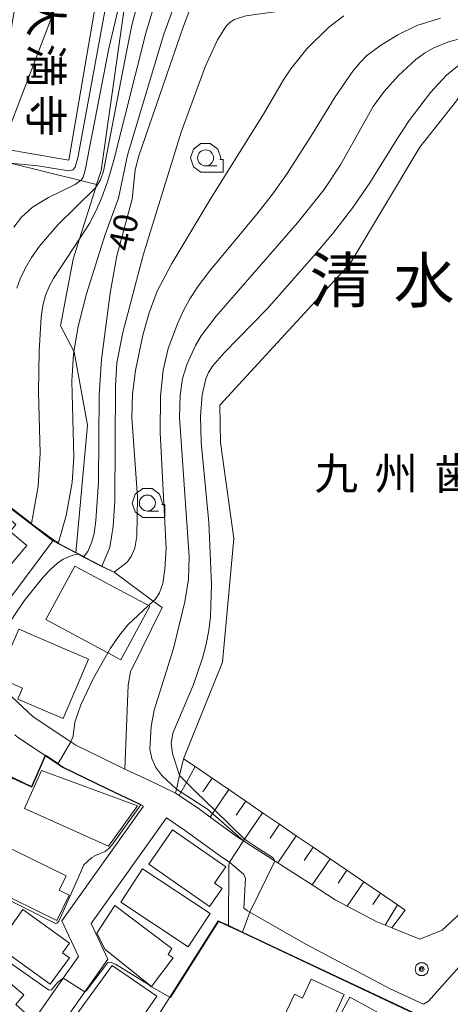
# Model space of a CAD drawing. Extents: x -14000 to -11999, y 96000 to 97500.
# Drawn here: x -13478 to -13411, y 96387 to 96541 of the extents above; entities that cross this region are included whole.
import ezdxf
from ezdxf.enums import TextEntityAlignment as Align

# ---------------------------------------------------------------- set-up
doc = ezdxf.new("R2010")
doc.units = 0
doc.header["$MEASUREMENT"] = 0
for name, color, linetype, lineweight in [('2101000', 7, 'CONTINUOUS', 0), ('3001000', 4, 'CONTINUOUS', 0), ('6101110', 2, 'CONTINUOUS', 0), ('6101121', 7, 'CONTINUOUS', 0), ('6101990', 7, 'CONTINUOUS', 0), ('6110000', 1, 'CONTINUOUS', 0), ('6130000', 3, 'CONTINUOUS', 0), ('6301000', 11, 'CONTINUOUS', 0), ('6331000', 3, 'CONTINUOUS', 0), ('7101000', 2, 'CONTINUOUS', 0), ('7101001', 54, 'CONTINUOUS', 0), ('7102000', 6, 'CONTINUOUS', 0), ('7102001', 214, 'CONTINUOUS', 0), ('7312000', 2, 'CONTINUOUS', 0), ('CLIP_BOX', 6, 'CONTINUOUS', 0)]:
    doc.layers.add(name, color=color, linetype=linetype, lineweight=lineweight)
doc.layers.add('8114000', color=5, linetype='CONTINUOUS')
doc.layers.add('8131000', color=4, linetype='CONTINUOUS')
doc.styles.add('@PlotAnnotation', font='@MS Gothic.ttf')
doc.styles.add('PlotAnnotation', font='MS Gothic.ttf')

# ---------------------------------------------------------------- blocks, each defined once
blk = doc.blocks.new('633100')
at = {"layer": '6331000'}
blk.add_lwpolyline([(0, -0.5), (0.7, -0.5)], dxfattribs=at)
blk.add_circle((0, 0), 0.5, dxfattribs=at)
at = {"layer": 'CLIP_BOX'}
blk.add_lwpolyline([(1.1, -0.1), (1.1, -0.9), (-0.292, -0.9), (-0.766, -0.556), (-0.946, 0), (-0.766, 0.556), (-0.292, 0.9), (0.292, 0.9), (0.766, 0.556), (0.946, 0), (0.914, -0.1)], close=True, dxfattribs=at)
blk = doc.blocks.new('731200')
at = {"layer": '7312000'}
for radius in [0.15, 0.0722]:
    blk.add_circle((0, 0), radius, dxfattribs=at)
at = {"layer": 'CLIP_BOX'}
blk.add_lwpolyline([(-0.13, 0.4), (-0.34, 0.247), (-0.421, 0), (-0.34, -0.247), (-0.13, -0.4), (0.13, -0.4), (0.34, -0.247), (0.421, 0), (0.34, 0.247), (0.13, 0.4)], close=True, dxfattribs=at)

msp = doc.modelspace()

# ---------------------------------------------------------------- linework, layer by layer
at = {"layer": '2101000', "flags": 128}
for points in [[(-13339.93, 96544.31), (-13343.27, 96530.94), (-13343.41, 96530.36), (-13344.09, 96527.65), (-13344.55, 96525.8), (-13344.76, 96524.95), (-13345.92, 96523.31), (-13347.54, 96521.03), (-13348.76, 96519.32), (-13348.39, 96499.81), (-13357.9, 96478.54), (-13362.51, 96472.2), (-13379.47, 96448.7), (-13382.53, 96436.55), (-13409.1, 96401.36), (-13412.14, 96398.57), (-13415.63, 96397.15), (-13420, 96398.92)], [(-13465.45, 96425.55), (-13469.42, 96427.47), (-13470.2, 96428), (-13476.09, 96431.93), (-13481.08, 96436.62), (-13481.57, 96437.09), (-13485.55, 96440.36), (-13486.51, 96441.41), (-13489.25, 96444.42), (-13492.56, 96448.27), (-13493.45, 96449.3), (-13495.7, 96453.41), (-13497.55, 96457.16), (-13497.58, 96457.23), (-13498.72, 96460.32), (-13499.33, 96462.92), (-13500.29, 96467.03), (-13501.97, 96472.22), (-13502.62, 96473.77), (-13504.91, 96479.21), (-13507.12, 96484.79), (-13508.14, 96487.36), (-13508.75, 96488.64)], [(-13474.12, 96425.8), (-13478.59, 96428.78), (-13478.92, 96429.1)], [(-13458.8, 96417.95), (-13459.59, 96418.33), (-13464.44, 96420.61), (-13471.41, 96424), (-13474.12, 96425.8)], [(-13461.74, 96423.76), (-13465.45, 96425.55)], [(-13453.82, 96419.99), (-13457.87, 96421.94), (-13461.74, 96423.76)], [(-13420, 96398.92), (-13421.06, 96399.35), (-13422.33, 96399.87), (-13426.98, 96402.31), (-13428.83, 96403.29), (-13432.45, 96405.62), (-13437.33, 96408.76), (-13437.83, 96409.08), (-13441.83, 96411.65), (-13443.21, 96412.53), (-13444.33, 96413.25), (-13448.41, 96416.23), (-13450.09, 96417.46), (-13453.24, 96419.6), (-13453.82, 96419.99)], [(-13491, 96363.77), (-13484.49, 96372.37), (-13484.09, 96372.9), (-13479.37, 96379.63), (-13471.36, 96391.06), (-13468.99, 96394.44), (-13471.59, 96400.03), (-13458.8, 96417.95)], [(-13487.92, 96361), (-13482.98, 96367.74), (-13481.3, 96370.04), (-13479.21, 96372.9), (-13476.11, 96377.31), (-13468, 96388.88), (-13464.39, 96394.03), (-13466.98, 96399.6), (-13455.21, 96416.1), (-13452.39, 96414.19), (-13446.59, 96409.95), (-13445.4, 96409.18)], [(-13445.4, 96409.18), (-13443.14, 96407.23), (-13442.88, 96406.61), (-13443.15, 96402.01), (-13442.58, 96401.56), (-13442.19, 96401.34), (-13433.55, 96396.41), (-13420.24, 96389.39), (-13415.06, 96386.95), (-13414.26, 96387.44), (-13409.51, 96392.78), (-13406.13, 96398.66)]]:
    msp.add_lwpolyline(points, dxfattribs=at)
at = {"layer": '3001000', "flags": 128}
for points in [[(-13464.58, 96553.43), (-13470.48, 96519.03), (-13486.21, 96521.73), (-13485.85, 96523.83), (-13488.71, 96524.32), (-13487.53, 96531.17), (-13485.66, 96530.85), (-13485.49, 96531.83), (-13482.13, 96531.25), (-13481.32, 96535.96), (-13480.16, 96535.76), (-13478.71, 96544.22), (-13477.49, 96544.01), (-13476.9, 96547.45), (-13473.27, 96546.83), (-13472.81, 96549.52), (-13474.8, 96549.86), (-13473.92, 96555.03), (-13464.58, 96553.43)], [(-13495.79, 96456.81), (-13486.2, 96468.23), (-13478.78, 96462), (-13479.68, 96460.93), (-13477.07, 96458.74), (-13485.76, 96448.39), (-13495.79, 96456.81)], [(-13469.57, 96455.52), (-13457.85, 96449.23), (-13462.35, 96440.85), (-13474.07, 96447.14), (-13469.57, 96455.52)], [(-13471.39, 96431.68), (-13478.45, 96434.71), (-13477.72, 96436.4), (-13481.6, 96438.07), (-13478.33, 96445.66), (-13467.4, 96440.96), (-13471.39, 96431.68)], [(-13464.27, 96411.67), (-13477.43, 96417.56), (-13474.75, 96423.55), (-13459.74, 96418.02), (-13464.27, 96411.67)], [(-13448.49, 96402.25), (-13458.01, 96408.85), (-13454.27, 96414.23), (-13445.95, 96408.47), (-13447.72, 96405.92), (-13446.52, 96405.09), (-13448.49, 96402.25)], [(-13482.13, 96412.52), (-13470.92, 96407.05), (-13472.03, 96404.78), (-13470.46, 96404.02), (-13472.38, 96400.08), (-13482.61, 96405.06), (-13482.12, 96406.07), (-13484.67, 96407.31), (-13482.13, 96412.52)], [(-13458.96, 96408.12), (-13448.4, 96401.16), (-13451.84, 96395.95), (-13462.39, 96402.92), (-13458.96, 96408.12)], [(-13457.57, 96389.71), (-13464.8, 96395.52), (-13466.13, 96398.09), (-13463.3, 96402.38), (-13454.37, 96395.68), (-13454.95, 96394.75), (-13454.2, 96394.22), (-13457.57, 96389.71)], [(-13473.41, 96390.09), (-13481.76, 96396.12), (-13477.69, 96401.76), (-13470.38, 96396.49), (-13471.46, 96395), (-13470.41, 96394.24), (-13473.41, 96390.09)], [(-13479.38, 96381.11), (-13488.54, 96388.93), (-13484.2, 96394.08), (-13477.51, 96388.43), (-13478.79, 96386.92), (-13476.32, 96384.74), (-13479.38, 96381.11)], [(-13456.73, 96388.22), (-13462.88, 96379.29), (-13470.09, 96384.25), (-13463.74, 96393.02), (-13456.73, 96388.22)], [(-13439.18, 96380.06), (-13435.23, 96388.51), (-13433.97, 96387.93), (-13432.59, 96390.89), (-13427.43, 96388.49), (-13432.44, 96377.73), (-13434.8, 96378.83), (-13435.11, 96378.16), (-13439.18, 96380.06)], [(-13427.82, 96372.16), (-13431.43, 96374.13), (-13429.73, 96377.25), (-13431.82, 96378.39), (-13426.54, 96388.07), (-13420.83, 96384.95), (-13427.82, 96372.16)]]:
    msp.add_lwpolyline(points, close=True, dxfattribs=at)
at = {"layer": '6101110', "flags": 128}
msp.add_lwpolyline([(-13452.55, 96425.37), (-13450.74, 96424.13), (-13448.11, 96422.33), (-13445.47, 96420.53), (-13442.83, 96418.73), (-13440.2, 96416.92), (-13437.56, 96415.12), (-13434.93, 96413.32), (-13432.29, 96411.52), (-13429.65, 96409.71), (-13427.02, 96407.91), (-13424.38, 96406.11), (-13421.75, 96404.31), (-13419.11, 96402.5), (-13417.91, 96401.68)], dxfattribs=at)
at = {"layer": '6101121', "flags": 128}
msp.add_lwpolyline([(-13417.91, 96401.68), (-13420, 96398.92), (-13421.06, 96399.35), (-13422.33, 96399.87), (-13426.98, 96402.31), (-13428.83, 96403.29), (-13432.45, 96405.62), (-13437.33, 96408.76), (-13437.83, 96409.08), (-13441.83, 96411.65), (-13443.21, 96412.53), (-13444.33, 96413.25), (-13448.41, 96416.23), (-13450.09, 96417.46), (-13453.24, 96419.6), (-13453.82, 96419.99), (-13453.67, 96420.63), (-13453.17, 96422.72), (-13452.55, 96425.37)], dxfattribs=at)
at = {"layer": '6101990', "flags": 128}
for points in [[(-13450.74, 96424.13), (-13452.11, 96421.65), (-13453.24, 96419.6)], [(-13448.11, 96422.33), (-13449.56, 96420.21)], [(-13445.47, 96420.53), (-13447.68, 96417.3), (-13448.41, 96416.23)], [(-13442.83, 96418.73), (-13444.33, 96416.54)], [(-13440.2, 96416.92), (-13443.02, 96412.8), (-13443.21, 96412.53)], [(-13437.56, 96415.12), (-13439.04, 96412.96)], [(-13434.93, 96413.32), (-13437.83, 96409.08)], [(-13432.29, 96411.52), (-13433.72, 96409.43)], [(-13429.65, 96409.71), (-13432.45, 96405.62)], [(-13427.02, 96407.91), (-13428.39, 96405.9)], [(-13424.38, 96406.11), (-13426.98, 96402.31)], [(-13421.75, 96404.31), (-13422.94, 96402.56)], [(-13419.11, 96402.5), (-13421.06, 96399.35)]]:
    msp.add_lwpolyline(points, dxfattribs=at)
at = {"layer": '6110000', "flags": 128}
for points in [[(-13473, 96459.48), (-13476.38, 96462.07), (-13487, 96470.22), (-13491.64, 96464.48), (-13493.29, 96462.44), (-13497.21, 96457.58), (-13497.55, 96457.16)], [(-13473, 96459.48), (-13486.51, 96441.41)], [(-13463.43, 96454.54), (-13465.34, 96455.52), (-13468.16, 96456.96), (-13469.01, 96457.39), (-13469.42, 96457.6), (-13473, 96459.48)], [(-13455.92, 96449.02), (-13460.85, 96438.97), (-13461.2, 96436.86), (-13461.74, 96423.76)], [(-13458.8, 96417.95), (-13459.59, 96418.33), (-13464.44, 96420.61), (-13471.41, 96424), (-13474.12, 96425.8), (-13476.27, 96420.91), (-13479.33, 96422.32), (-13479.86, 96420.97)], [(-13461.74, 96423.76), (-13465.45, 96425.55)], [(-13467.45, 96368.25), (-13464.26, 96372.9), (-13461.77, 96376.83), (-13454.7, 96388.04), (-13447.13, 96400.03), (-13445.49, 96399.26), (-13443.35, 96398.25), (-13415.51, 96385.14)]]:
    msp.add_lwpolyline(points, dxfattribs=at)
at = {"layer": '6130000', "flags": 128}
msp.add_lwpolyline([(-13347.7, 96528.83), (-13360.38, 96533.55), (-13367.79, 96535.41), (-13376.01, 96535.92), (-13383.22, 96535.61), (-13408.69, 96530.14), (-13409.89, 96528.33), (-13415.61, 96521.04), (-13426.5, 96502.85), (-13446.88, 96480.71), (-13446.78, 96474.85), (-13444.71, 96459.81), (-13446.47, 96440.47), (-13452.55, 96425.37)], dxfattribs=at)
at = {"layer": '6301000', "flags": 128}
for points in [[(-13469.42, 96457.6), (-13467.58, 96477.57), (-13469.68, 96489.06), (-13471.81, 96493.09), (-13469.82, 96503.53), (-13468.82, 96506.72), (-13466.39, 96514.46), (-13466.15, 96515.21), (-13465.46, 96517.42), (-13461, 96548.67), (-13460.34, 96553.34)], [(-13466.15, 96515.21), (-13468.67, 96515.83), (-13479.6, 96518.53), (-13484.12, 96519.65), (-13486.55, 96520.25), (-13487.38, 96518.12), (-13488.01, 96516.49), (-13489.18, 96516.74), (-13496.15, 96518.25), (-13498.08, 96510.27), (-13503.68, 96515.6), (-13512.33, 96512.35), (-13518.77, 96509.93)], [(-13463.43, 96454.54), (-13457.29, 96450.03), (-13455.92, 96449.02)]]:
    msp.add_lwpolyline(points, dxfattribs=at)
at = {"layer": '7101000'}
for points in [[(-13488.38, 96491.48), (-13487.5, 96493.36), (-13487.44, 96494.75), (-13488.8, 96504.88), (-13488.8, 96507.12), (-13488.38, 96509.66), (-13487.54, 96512.45), (-13486.43, 96514.58), (-13485, 96516.43), (-13483.3, 96517.78), (-13481.9, 96518.4), (-13480, 96518.57), (-13479.6, 96518.53), (-13475.33, 96518.16), (-13470.5, 96517.38), (-13469.87, 96517.5), (-13469.52, 96517.95), (-13469.1, 96519.41), (-13463.68, 96548.9)], [(-13468.14, 96457), (-13467.54, 96457.79), (-13466.88, 96459.29), (-13466.54, 96460.63), (-13466.25, 96462.63), (-13465.86, 96468.72), (-13465.75, 96482.27), (-13465.41, 96487.85), (-13464.05, 96498.2), (-13463, 96504.05), (-13460.58, 96512.91), (-13460.11, 96517.51), (-13459.56, 96519.69), (-13452.57, 96540), (-13451.71, 96542.18)], [(-13453.17, 96422.72), (-13454.28, 96426.17), (-13454.49, 96427.76), (-13454.25, 96429.35), (-13450.98, 96437), (-13449.58, 96441.12), (-13449.02, 96443.28), (-13448.61, 96445.43), (-13448.34, 96447.64), (-13448.2, 96452.63), (-13448.62, 96462.33), (-13449.82, 96474.9), (-13449.93, 96478.99), (-13449.67, 96482.31), (-13449.09, 96484.81), (-13448.64, 96485.82), (-13448.03, 96486.8), (-13446.21, 96488.9), (-13439.46, 96495.76), (-13432.48, 96503.67), (-13429.22, 96507.56), (-13426.08, 96511.61), (-13423.43, 96515.5), (-13419.18, 96522.38), (-13417.29, 96525.23), (-13413.96, 96529.62), (-13411.47, 96532.3), (-13409.53, 96533.89)]]:
    msp.add_lwpolyline(points, dxfattribs=at)
at = {"layer": '7101000', "flags": 128}
msp.add_lwpolyline([(-13443.35, 96398.25), (-13442.19, 96401.34)], dxfattribs=at)
at = {"layer": '7101001'}
for points in [[(-13497.21, 96457.58), (-13493.29, 96462.44), (-13491.64, 96464.48), (-13487, 96470.22), (-13476.38, 96462.07), (-13472.98, 96459.52)], [(-13472.98, 96459.52), (-13472.16, 96459.09), (-13469.42, 96457.65), (-13468.99, 96457.43), (-13468.14, 96457)], [(-13438.27, 96409.36), (-13438.48, 96409.83), (-13440.82, 96411.32), (-13443.02, 96412.8), (-13447.68, 96417.3), (-13450.66, 96420.19), (-13452.11, 96421.65), (-13453.17, 96422.72)]]:
    msp.add_lwpolyline(points, dxfattribs=at)
at = {"layer": '7101001', "flags": 128}
for points in [[(-13442.19, 96401.34), (-13438.27, 96409.36)], [(-13415.51, 96385.14), (-13443.35, 96398.25)]]:
    msp.add_lwpolyline(points, dxfattribs=at)
at = {"layer": '7102000'}
for points in [[(-13472.12, 96459.21), (-13470.89, 96463.42), (-13469.99, 96468.58), (-13469.7, 96472.54), (-13470.03, 96484.46), (-13469.76, 96488.65), (-13469.69, 96489.07), (-13469.04, 96493), (-13467.74, 96498.11), (-13464.82, 96507.4), (-13462.74, 96513.1), (-13461.33, 96519.81), (-13455.63, 96538.72), (-13454.27, 96542.42), (-13453.02, 96544.87), (-13451.82, 96546.34), (-13450.5, 96547.19), (-13448.53, 96547.88), (-13442.24, 96549.1), (-13430.24, 96550.56)], [(-13465.34, 96455.52), (-13464.11, 96458.4), (-13463.55, 96461.78), (-13463.3, 96465.71), (-13463.21, 96483.69), (-13462.97, 96487.33), (-13462.05, 96492.04), (-13458.89, 96504.14), (-13452.93, 96523.43), (-13449.19, 96533.61), (-13447.25, 96537.87), (-13445.89, 96539.97), (-13445.27, 96540.6), (-13444.58, 96541.04), (-13442.83, 96541.62), (-13436.02, 96542.53), (-13431.6, 96543.57), (-13428.33, 96544.85), (-13425.48, 96546.54), (-13423.4, 96548.34), (-13422.38, 96549.51)], [(-13479.09, 96508.53), (-13477.9, 96510.11), (-13476.16, 96511.69), (-13473.69, 96513.19), (-13469.5, 96515.21), (-13468.67, 96515.83), (-13468.59, 96515.9), (-13468.27, 96516.39), (-13467.94, 96517.44), (-13464.22, 96536.47), (-13462.05, 96545.76)], [(-13459.81, 96543.29), (-13460.62, 96540.16), (-13461.5, 96535.96), (-13465.08, 96517.28), (-13465.54, 96515.93), (-13466.3, 96514.69), (-13466.46, 96514.53), (-13472.22, 96508.91), (-13475.1, 96505.57), (-13476.31, 96503.8), (-13477.31, 96502.08), (-13478.08, 96500.48), (-13478.64, 96499.01)], [(-13457.26, 96542.84), (-13458.39, 96539.1), (-13463.45, 96519.03), (-13464.41, 96515.8), (-13465.33, 96513.18), (-13466.25, 96511.02), (-13467.25, 96509.11), (-13468.82, 96506.72), (-13472.9, 96500.5), (-13473.57, 96499.25), (-13474.16, 96497.85), (-13474.57, 96496.3), (-13474.84, 96494.46), (-13475.15, 96489.16), (-13475.24, 96482.7), (-13475, 96473.16), (-13475.29, 96468.02), (-13476.32, 96462.15)], [(-13463.43, 96454.54), (-13461.39, 96456.14), (-13460.76, 96457), (-13460.18, 96458.31), (-13459.86, 96460.17), (-13459.78, 96466.28), (-13460.64, 96478.78), (-13460.52, 96482.45), (-13460.06, 96486.14), (-13458.92, 96491.63), (-13457.95, 96495.13), (-13456.67, 96498.51), (-13454.41, 96502.87), (-13448.24, 96513.15), (-13440.07, 96526.2), (-13436.94, 96531.59), (-13435.77, 96533.34), (-13433.28, 96536.42), (-13429.85, 96539.85), (-13427.51, 96541.62)], [(-13458.04, 96449.33), (-13457.29, 96450.03), (-13457.01, 96450.29), (-13456.31, 96451.33), (-13455.82, 96452.77), (-13455.46, 96455.01), (-13455.27, 96458.31), (-13456.22, 96476.43), (-13456.17, 96482.12), (-13455.77, 96486.15), (-13454.96, 96489.54), (-13453.52, 96493.43), (-13452.61, 96495.42), (-13451.58, 96497.32), (-13450.28, 96499.32), (-13448.51, 96501.65), (-13440.88, 96510.83), (-13438.5, 96513.91), (-13436.35, 96516.92), (-13432.39, 96523.12), (-13428.87, 96528.94), (-13426.11, 96532.95), (-13424.97, 96534.31), (-13423.93, 96535.35), (-13421.77, 96536.99), (-13419.08, 96538.65), (-13416.11, 96540.09), (-13412.39, 96541.22)], [(-13453.67, 96420.63), (-13455.97, 96422.74), (-13456.9, 96424.01), (-13457.53, 96425.41), (-13457.81, 96426.85), (-13457.62, 96430.41), (-13457.13, 96432.95), (-13454.15, 96442.61), (-13452.37, 96449.94), (-13451.78, 96453.45), (-13451.66, 96457.02), (-13453.18, 96478.77), (-13453.08, 96482.26), (-13452.71, 96484.85), (-13452.01, 96487.16), (-13450.7, 96490), (-13449.8, 96491.53), (-13447.48, 96494.59), (-13434.73, 96509.21), (-13430.59, 96514.42), (-13428, 96518.29), (-13422.9, 96527.41), (-13421.21, 96529.76), (-13418.95, 96532.29), (-13416.22, 96534.78), (-13414.87, 96535.76), (-13413.54, 96536.53), (-13410.97, 96537.61), (-13406.93, 96538.65)], [(-13481.08, 96436.62), (-13482.3, 96438.5), (-13482.65, 96439.79), (-13482.66, 96440.51), (-13482.55, 96441.26), (-13481.78, 96443.19), (-13480.09, 96446.23), (-13477.46, 96450.08), (-13474.54, 96453.72), (-13473.32, 96455.02), (-13472.29, 96455.95), (-13471.38, 96456.57), (-13469.87, 96457.2), (-13469.06, 96457.38)], [(-13470.2, 96428), (-13469.83, 96428.88), (-13469.54, 96431.07), (-13468.6, 96433.79), (-13466.66, 96438), (-13464.39, 96441.94)], [(-13482.52, 96404.57), (-13472.57, 96399.6), (-13472.36, 96399.64), (-13472.04, 96399.94), (-13468.97, 96406.82), (-13468.16, 96408.77), (-13466.91, 96409.9), (-13466.35, 96410.21), (-13464.79, 96410.87), (-13464.3, 96411.27), (-13463.77, 96411.82), (-13459.25, 96418.17)], [(-13471.36, 96391.06), (-13472.22, 96390.42), (-13473.24, 96389.18), (-13473.69, 96389.19), (-13488.92, 96399.92), (-13492.56, 96402.21), (-13492.74, 96402.52), (-13492.84, 96402.74), (-13493.76, 96404.71), (-13495.87, 96408.85), (-13496.91, 96409.93), (-13498.16, 96410.76), (-13503.06, 96413.11), (-13504.73, 96413.76)], [(-13445.51, 96399.21), (-13445.51, 96399.27), (-13445.49, 96408.71), (-13445.4, 96409.18)], [(-13454.62, 96387.99), (-13454.7, 96388.04), (-13457.58, 96389.68), (-13458.04, 96390.04), (-13463.18, 96393.23), (-13464.03, 96393.52), (-13464.45, 96393.42), (-13467.73, 96389.1), (-13468, 96388.88)]]:
    msp.add_lwpolyline(points, dxfattribs=at)
at = {"layer": '7102001', "flags": 128}
for points in [[(-13481.01, 96520.84), (-13468.38, 96554.08)], [(-13476.32, 96462.15), (-13487.02, 96470.36), (-13491.72, 96464.54)], [(-13486.51, 96441.41), (-13473, 96459.48)], [(-13443.21, 96412.53), (-13448.82, 96417.48), (-13453.67, 96420.63)], [(-13445.4, 96409.18), (-13443.21, 96412.53)], [(-13415.53, 96385.09), (-13443.37, 96398.2), (-13445.51, 96399.21)], [(-13468, 96388.88), (-13471.36, 96391.06)]]:
    msp.add_lwpolyline(points, dxfattribs=at)
at = {"layer": '7102001'}
for points in [[(-13493.33, 96462.47), (-13491.68, 96464.51), (-13487.01, 96470.29), (-13476.35, 96462.11), (-13472.89, 96459.61), (-13472.12, 96459.21)], [(-13473, 96459.48), (-13472.18, 96459.05), (-13469.42, 96457.6), (-13469.01, 96457.39), (-13468.16, 96456.96), (-13465.34, 96455.52)], [(-13469.06, 96457.38), (-13468.19, 96456.92), (-13465.36, 96455.45), (-13463.43, 96454.54)], [(-13464.39, 96441.94), (-13463.98, 96442.65), (-13462.57, 96444.69), (-13461.25, 96446.33), (-13458.04, 96449.33)], [(-13479.42, 96422.36), (-13479.38, 96422.46), (-13476.32, 96421.05), (-13474.2, 96425.86), (-13474.16, 96425.95), (-13472.16, 96424.62), (-13470.2, 96428)], [(-13459.25, 96418.17), (-13459.23, 96418.21), (-13459.57, 96418.38), (-13464.42, 96420.66), (-13471.39, 96424.04), (-13474.14, 96425.87), (-13474.16, 96425.83), (-13476.3, 96420.98), (-13479.36, 96422.39), (-13479.37, 96422.34)], [(-13415.55, 96385.05), (-13443.39, 96398.16), (-13445.53, 96399.17), (-13447.09, 96399.9), (-13454.62, 96387.99)]]:
    msp.add_lwpolyline(points, dxfattribs=at)

# ---------------------------------------------------------------- block references
at = {"layer": '6331000', "xscale": 2.5, "yscale": 2.5, "zscale": 2.5}
for p in [(-13449.11, 96519.38), (-13458.22, 96465.38)]:
    msp.add_blockref('633100', p, dxfattribs=at)
at = {"layer": '7312000', "xscale": 2.5, "yscale": 2.5, "zscale": 2.5}
msp.add_blockref('731200', (-13415.32, 96392.45, 50.3), dxfattribs=at)

# ---------------------------------------------------------------- texts
at = {"layer": '7101000', "style": 'PlotAnnotation'}
msp.add_text('40', height=3.75, rotation=78, dxfattribs=at).set_placement((-13460.7, 96504.59))
at = {"layer": '8114000', "style": 'PlotAnnotation'}
for s, p in [('清', (-13428.07, 96500.23)), ('水', (-13414.94, 96500.23))]:
    msp.add_text(s, height=7, dxfattribs=at).set_placement(p, align=Align.MIDDLE_CENTER)
at = {"layer": '8131000', "style": '@PlotAnnotation'}
for s, p in [('大', (-13474.06, 96541.65)), ('満', (-13474.06, 96533.84)), ('寺', (-13474.06, 96526.02))]:
    msp.add_text(s, height=5, rotation=270, dxfattribs=at).set_placement(p, align=Align.MIDDLE_CENTER)
at = {"layer": '8131000', "style": 'PlotAnnotation'}
for s, p in [('九', (-13428.68, 96469.99)), ('州', (-13419.31, 96469.99)), ('歯', (-13409.93, 96469.99))]:
    msp.add_text(s, height=5, dxfattribs=at).set_placement(p, align=Align.MIDDLE_CENTER)

doc.saveas('drawing.dxf')
